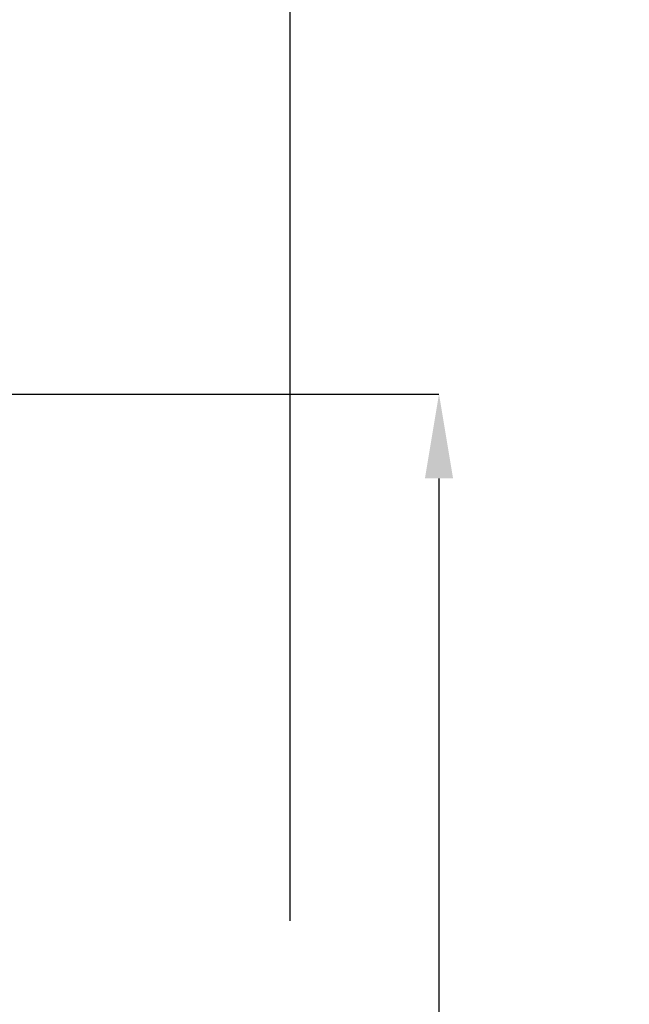
# Model space of a CAD drawing. Extents: x 0.5 to 33.5, y 0.5 to 21.5.
# Drawn here: x 5.3 to 6.6, y 7.4 to 9.5 of the extents above; entities that cross this region are included whole.
import ezdxf

# ---------------------------------------------------------------- set-up
doc = ezdxf.new("R2010")
doc.units = 0
doc.header["$MEASUREMENT"] = 0
doc.header["$PDSIZE"] = -1
doc.linetypes.add('SLD-SOLID', pattern=[0])
doc.layers.get('DEFPOINTS').update_dxf_attribs({"linetype": 'CONTINUOUS'})
doc.layers.add('SLD-0', color=179, linetype='SLD-SOLID')
doc.styles.add('SLDTEXTSTYLE0', font='txt', dxfattribs={"width": 0.913})
doc.dimstyles.new('SLDDIMSTYLE3', dxfattribs={"dimtxt": 0.1875, "dimasz": 0.18, "dimexe": 0, "dimexo": 0.0625, "dimgap": 0.046875, "dimtad": 0, "dimtih": 1, "dimtoh": 1, "dimdec": 1, "dimlfac": 18, "dimrnd": 1e-09, "dimzin": 12, "dimtxsty": 'SLDTEXTSTYLE0', "dimsah": 1, "dimcen": 0.09, "dimazin": 3, "dimtfac": 1, "dimtdec": 3, "dimtofl": 0, "dimtmove": 0, "dimatfit": 3, "dimtolj": 1, "dimtzin": 12})

# ---------------------------------------------------------------- blocks, each defined once
blk = doc.blocks.new('_D_11')
at = {"layer": 'DEFPOINTS', "color": 0}
for p in [(5.0513, 8.6666), (5.0526, 4.3974), (6.2104, 4.3974)]:
    blk.add_point(p, dxfattribs=at)
at = {"layer": 'SLD-0', "color": 0}
for p, q in [((5.1138, 8.6666), (6.2104, 8.6666)), ((6.2104, 8.4866), (6.2104, 7.1049)), ((6.2104, 4.5774), (6.2104, 6.7682)), ((5.1151, 4.3974), (6.2104, 4.3974))]:
    blk.add_line(p, q, dxfattribs=at)
for points in [[(6.1804, 8.4866), (6.2404, 8.4866), (6.2104, 8.6666)], [(6.1804, 4.5774), (6.2404, 4.5774), (6.2104, 4.3974)]]:
    blk.add_solid(points, dxfattribs=at)
at = {"layer": 'SLD-0', "color": 0, "insert": (6.2104, 6.9365), "char_height": 0.1875, "attachment_point": 5, "style": 'SLDTEXTSTYLE0'}
blk.add_mtext('\\A1;76.8 [195.2]', dxfattribs=at)

msp = doc.modelspace()

# ---------------------------------------------------------------- linework, layer by layer
at = {"layer": 'SLD-0', "color": 7}
msp.add_line((5.8921, 12.906), (5.8921, 7.5424), dxfattribs=at)

# ---------------------------------------------------------------- dimensions: what is measured, and where the dimension line sits
dim = msp.add_linear_dim(base=(6.2104, 4.3974), p1=(5.0513, 8.6666), p2=(5.0526, 4.3974), angle=90, dimstyle='SLDDIMSTYLE3', dxfattribs=at)
dim.commit()
dim.dimension.update_dxf_attribs({"geometry": '_D_11', "text_midpoint": (6.2104, 6.9365), "dimtype": 160})

doc.saveas('drawing.dxf')
